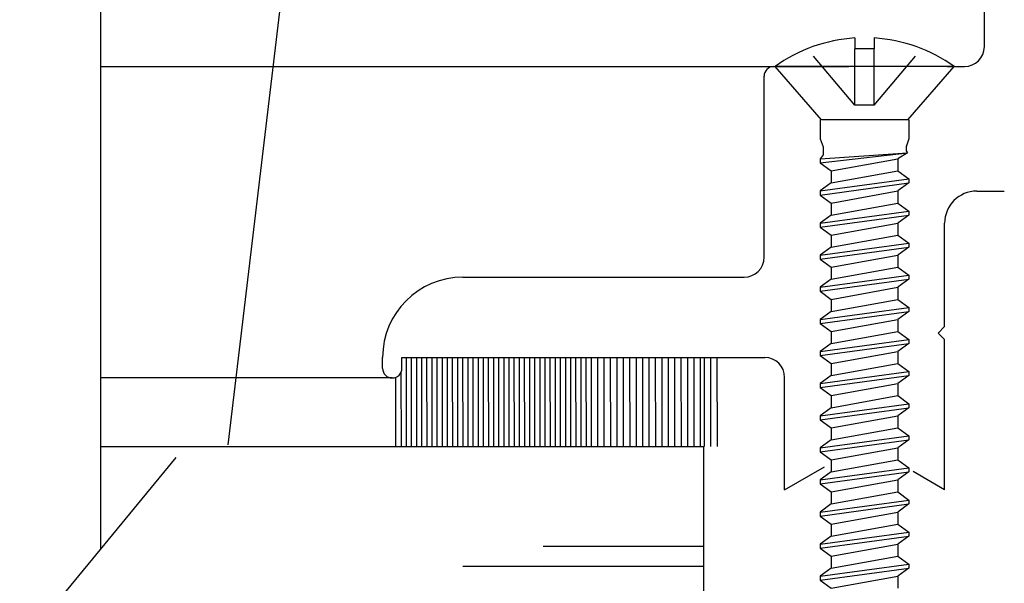
# Model space of a CAD drawing. Units: inches. Extents: x -57 to 71, y -14 to 24.
# Drawn here: x -40 to -39, y 9 to 10 of the extents above; entities that cross this region are included whole.
import ezdxf

# ---------------------------------------------------------------- set-up
doc = ezdxf.new("R2010")
doc.units = ezdxf.units.IN
doc.header["$MEASUREMENT"] = 0
doc.linetypes.add('DASHED', pattern=[0.2, 0.1, -0.1])
doc.layers.add('CK_LEVEL_1', color=7, linetype='Continuous')

# ---------------------------------------------------------------- blocks, each defined once
blk = doc.blocks.new('CKCOLL64612')
at = {"layer": 'CK_LEVEL_1', "color": 6, "linetype": 'Continuous'}
blk.add_line((31.0025, 21.262), (30.8678, 21.262), dxfattribs=at)
blk = doc.blocks.new('CKCOLL64611')
at = {"layer": 'CK_LEVEL_1', "color": 6, "linetype": 'Continuous'}
blk.add_line((31.0025, 21.262), (31.0746, 21.345), dxfattribs=at)
blk = doc.blocks.new('CKCOLL64610')
at = {"layer": 'CK_LEVEL_1', "color": 6, "linetype": 'Continuous'}
blk.add_line((30.8678, 21.262), (30.7956, 21.345), dxfattribs=at)
blk = doc.blocks.new('CKCOLL64609')
at = {"layer": 'CK_LEVEL_1', "color": 6, "linetype": 'Continuous'}
blk.add_line((31.0746, 21.345), (30.7956, 21.345), dxfattribs=at)
blk = doc.blocks.new('CKCOLL64608')
at = {"layer": 'CK_LEVEL_1', "color": 6, "linetype": 'Continuous'}
blk.add_line((30.9501, 21.3728), (30.9201, 21.3728), dxfattribs=at)
blk = doc.blocks.new('CKCOLL64607')
at = {"layer": 'CK_LEVEL_1', "color": 6, "linetype": 'Continuous'}
blk.add_line((30.9201, 21.3896), (30.9201, 21.3728), dxfattribs=at)
blk = doc.blocks.new('CKCOLL64606')
at = {"layer": 'CK_LEVEL_1', "color": 6, "linetype": 'Continuous'}
blk.add_arc((30.9351, 21.1513), 0.2387, 54.2426, 86.3975, dxfattribs=at)
blk = doc.blocks.new('CKCOLL64605')
at = {"layer": 'CK_LEVEL_1', "color": 6, "linetype": 'Continuous'}
blk.add_arc((30.9351, 21.1513), 0.2387, 93.6025, 125.7574, dxfattribs=at)
blk = doc.blocks.new('CKCOLL64604')
at = {"layer": 'CK_LEVEL_1', "color": 6, "linetype": 'DASHED'}
blk.add_line((30.9501, 21.285), (30.9201, 21.285), dxfattribs=at)
blk = doc.blocks.new('CKCOLL64603')
at = {"layer": 'CK_LEVEL_1', "color": 6, "linetype": 'DASHED'}
blk.add_line((30.9501, 21.285), (30.9501, 21.3728), dxfattribs=at)
blk = doc.blocks.new('CKCOLL64602')
at = {"layer": 'CK_LEVEL_1', "color": 6, "linetype": 'DASHED'}
blk.add_line((30.9201, 21.285), (30.9201, 21.3728), dxfattribs=at)
blk = doc.blocks.new('CKCOLL64601')
at = {"layer": 'CK_LEVEL_1', "color": 6, "linetype": 'DASHED'}
blk.add_line((30.9201, 21.285), (30.8461, 21.3728), dxfattribs=at)
blk = doc.blocks.new('CKCOLL64600')
at = {"layer": 'CK_LEVEL_1', "color": 6, "linetype": 'Continuous'}
blk.add_line((30.8661, 21.262), (30.8661, 21.2325), dxfattribs=at)
blk = doc.blocks.new('CKCOLL64599')
at = {"layer": 'CK_LEVEL_1', "color": 6, "linetype": 'Continuous'}
blk.add_line((31.0041, 21.262), (31.0041, 21.2325), dxfattribs=at)
blk = doc.blocks.new('CKCOLL64598')
at = {"layer": 'CK_LEVEL_1', "color": 6, "linetype": 'Continuous'}
blk.add_line((30.8661, 21.2325), (30.8704, 21.22), dxfattribs=at)
blk = doc.blocks.new('CKCOLL64597')
at = {"layer": 'CK_LEVEL_1', "color": 6, "linetype": 'Continuous'}
blk.add_line((31.0041, 21.2325), (30.9999, 21.22), dxfattribs=at)
blk = doc.blocks.new('CKCOLL64596')
at = {"layer": 'CK_LEVEL_1', "color": 6, "linetype": 'Continuous'}
blk.add_line((30.8704, 21.22), (30.8704, 21.2075), dxfattribs=at)
blk = doc.blocks.new('CKCOLL64595')
at = {"layer": 'CK_LEVEL_1', "color": 6, "linetype": 'Continuous'}
blk.add_line((30.8704, 21.2075), (30.8661, 21.2013), dxfattribs=at)
blk = doc.blocks.new('CKCOLL64594')
at = {"layer": 'CK_LEVEL_1', "color": 6, "linetype": 'Continuous'}
blk.add_line((30.8661, 21.2013), (30.8661, 21.195), dxfattribs=at)
blk = doc.blocks.new('CKCOLL64593')
at = {"layer": 'CK_LEVEL_1', "color": 6, "linetype": 'Continuous'}
blk.add_line((30.8661, 21.195), (30.8831, 21.1825), dxfattribs=at)
blk = doc.blocks.new('CKCOLL64592')
at = {"layer": 'CK_LEVEL_1', "color": 6, "linetype": 'Continuous'}
blk.add_line((30.9999, 21.22), (30.9999, 21.2138), dxfattribs=at)
blk = doc.blocks.new('CKCOLL64591')
at = {"layer": 'CK_LEVEL_1', "color": 6, "linetype": 'Continuous'}
blk.add_line((30.9999, 21.2138), (31.002, 21.2106), dxfattribs=at)
blk = doc.blocks.new('CKCOLL64590')
at = {"layer": 'CK_LEVEL_1', "color": 6, "linetype": 'Continuous'}
blk.add_line((31.002, 21.2106), (30.9871, 21.2013), dxfattribs=at)
blk = doc.blocks.new('CKCOLL64589')
at = {"layer": 'CK_LEVEL_1', "color": 6, "linetype": 'Continuous'}
blk.add_line((30.9871, 21.2013), (30.9871, 21.1825), dxfattribs=at)
blk = doc.blocks.new('CKCOLL64588')
at = {"layer": 'CK_LEVEL_1', "color": 6, "linetype": 'Continuous'}
blk.add_line((30.8661, 21.2013), (31.002, 21.2106), dxfattribs=at)
blk = doc.blocks.new('CKCOLL64587')
at = {"layer": 'CK_LEVEL_1', "color": 6, "linetype": 'Continuous'}
blk.add_line((30.8661, 21.195), (31.002, 21.2106), dxfattribs=at)
blk = doc.blocks.new('CKCOLL64586')
at = {"layer": 'CK_LEVEL_1', "color": 6, "linetype": 'Continuous'}
blk.add_line((30.8831, 21.1825), (30.9871, 21.2013), dxfattribs=at)
blk = doc.blocks.new('CKCOLL64585')
at = {"layer": 'CK_LEVEL_1', "color": 6, "linetype": 'Continuous'}
blk.add_line((30.8831, 21.1825), (30.8831, 21.1638), dxfattribs=at)
blk = doc.blocks.new('CKCOLL64584')
at = {"layer": 'CK_LEVEL_1', "color": 6, "linetype": 'Continuous'}
blk.add_line((30.9871, 21.1825), (31.0041, 21.17), dxfattribs=at)
blk = doc.blocks.new('CKCOLL64583')
at = {"layer": 'CK_LEVEL_1', "color": 6, "linetype": 'Continuous'}
blk.add_line((30.8831, 21.1638), (30.8661, 21.1513), dxfattribs=at)
blk = doc.blocks.new('CKCOLL64582')
at = {"layer": 'CK_LEVEL_1', "color": 6, "linetype": 'Continuous'}
blk.add_line((31.0041, 21.1638), (30.9871, 21.1513), dxfattribs=at)
blk = doc.blocks.new('CKCOLL64581')
at = {"layer": 'CK_LEVEL_1', "color": 6, "linetype": 'Continuous'}
blk.add_line((30.8661, 21.145), (30.8831, 21.1325), dxfattribs=at)
blk = doc.blocks.new('CKCOLL64580')
at = {"layer": 'CK_LEVEL_1', "color": 6, "linetype": 'Continuous'}
blk.add_line((30.8661, 21.1513), (30.8661, 21.145), dxfattribs=at)
blk = doc.blocks.new('CKCOLL64579')
at = {"layer": 'CK_LEVEL_1', "color": 6, "linetype": 'Continuous'}
blk.add_line((31.0041, 21.17), (31.0041, 21.1638), dxfattribs=at)
blk = doc.blocks.new('CKCOLL64578')
at = {"layer": 'CK_LEVEL_1', "color": 6, "linetype": 'Continuous'}
blk.add_line((30.9871, 21.1513), (30.9871, 21.1325), dxfattribs=at)
blk = doc.blocks.new('CKCOLL64577')
at = {"layer": 'CK_LEVEL_1', "color": 6, "linetype": 'Continuous'}
blk.add_line((30.8831, 21.1638), (30.9871, 21.1825), dxfattribs=at)
blk = doc.blocks.new('CKCOLL64576')
at = {"layer": 'CK_LEVEL_1', "color": 6, "linetype": 'Continuous'}
blk.add_line((30.8661, 21.1513), (31.0041, 21.17), dxfattribs=at)
blk = doc.blocks.new('CKCOLL64575')
at = {"layer": 'CK_LEVEL_1', "color": 6, "linetype": 'Continuous'}
blk.add_line((30.8661, 21.145), (31.0041, 21.1638), dxfattribs=at)
blk = doc.blocks.new('CKCOLL64574')
at = {"layer": 'CK_LEVEL_1', "color": 6, "linetype": 'Continuous'}
blk.add_line((30.8831, 21.1325), (30.9871, 21.1513), dxfattribs=at)
blk = doc.blocks.new('CKCOLL64573')
at = {"layer": 'CK_LEVEL_1', "color": 6, "linetype": 'Continuous'}
blk.add_line((30.8831, 21.1325), (30.8831, 21.1138), dxfattribs=at)
blk = doc.blocks.new('CKCOLL64572')
at = {"layer": 'CK_LEVEL_1', "color": 6, "linetype": 'Continuous'}
blk.add_line((30.9871, 21.1325), (31.0041, 21.12), dxfattribs=at)
blk = doc.blocks.new('CKCOLL64571')
at = {"layer": 'CK_LEVEL_1', "color": 6, "linetype": 'Continuous'}
blk.add_line((30.8831, 21.1138), (30.8661, 21.1013), dxfattribs=at)
blk = doc.blocks.new('CKCOLL64570')
at = {"layer": 'CK_LEVEL_1', "color": 6, "linetype": 'Continuous'}
blk.add_line((31.0041, 21.1138), (30.9871, 21.1013), dxfattribs=at)
blk = doc.blocks.new('CKCOLL64569')
at = {"layer": 'CK_LEVEL_1', "color": 6, "linetype": 'Continuous'}
blk.add_line((30.8661, 21.095), (30.8831, 21.0825), dxfattribs=at)
blk = doc.blocks.new('CKCOLL64568')
at = {"layer": 'CK_LEVEL_1', "color": 6, "linetype": 'Continuous'}
blk.add_line((30.8661, 21.1013), (30.8661, 21.095), dxfattribs=at)
blk = doc.blocks.new('CKCOLL64567')
at = {"layer": 'CK_LEVEL_1', "color": 6, "linetype": 'Continuous'}
blk.add_line((31.0041, 21.12), (31.0041, 21.1138), dxfattribs=at)
blk = doc.blocks.new('CKCOLL64566')
at = {"layer": 'CK_LEVEL_1', "color": 6, "linetype": 'Continuous'}
blk.add_line((30.9871, 21.1013), (30.9871, 21.0825), dxfattribs=at)
blk = doc.blocks.new('CKCOLL64565')
at = {"layer": 'CK_LEVEL_1', "color": 6, "linetype": 'Continuous'}
blk.add_line((30.8831, 21.1138), (30.9871, 21.1325), dxfattribs=at)
blk = doc.blocks.new('CKCOLL64564')
at = {"layer": 'CK_LEVEL_1', "color": 6, "linetype": 'Continuous'}
blk.add_line((30.8661, 21.1013), (31.0041, 21.12), dxfattribs=at)
blk = doc.blocks.new('CKCOLL64563')
at = {"layer": 'CK_LEVEL_1', "color": 6, "linetype": 'Continuous'}
blk.add_line((30.8661, 21.095), (31.0041, 21.1138), dxfattribs=at)
blk = doc.blocks.new('CKCOLL64562')
at = {"layer": 'CK_LEVEL_1', "color": 6, "linetype": 'Continuous'}
blk.add_line((30.8831, 21.0825), (30.9871, 21.1013), dxfattribs=at)
blk = doc.blocks.new('CKCOLL64561')
at = {"layer": 'CK_LEVEL_1', "color": 6, "linetype": 'Continuous'}
blk.add_line((30.8831, 21.0825), (30.8831, 21.0638), dxfattribs=at)
blk = doc.blocks.new('CKCOLL64560')
at = {"layer": 'CK_LEVEL_1', "color": 6, "linetype": 'Continuous'}
blk.add_line((30.9871, 21.0825), (31.0041, 21.07), dxfattribs=at)
blk = doc.blocks.new('CKCOLL64559')
at = {"layer": 'CK_LEVEL_1', "color": 6, "linetype": 'Continuous'}
blk.add_line((30.8831, 21.0638), (30.8661, 21.0513), dxfattribs=at)
blk = doc.blocks.new('CKCOLL64558')
at = {"layer": 'CK_LEVEL_1', "color": 6, "linetype": 'Continuous'}
blk.add_line((31.0041, 21.0638), (30.9871, 21.0513), dxfattribs=at)
blk = doc.blocks.new('CKCOLL64557')
at = {"layer": 'CK_LEVEL_1', "color": 6, "linetype": 'Continuous'}
blk.add_line((30.8661, 21.045), (30.8831, 21.0325), dxfattribs=at)
blk = doc.blocks.new('CKCOLL64556')
at = {"layer": 'CK_LEVEL_1', "color": 6, "linetype": 'Continuous'}
blk.add_line((30.8661, 21.0513), (30.8661, 21.045), dxfattribs=at)
blk = doc.blocks.new('CKCOLL64555')
at = {"layer": 'CK_LEVEL_1', "color": 6, "linetype": 'Continuous'}
blk.add_line((31.0041, 21.07), (31.0041, 21.0638), dxfattribs=at)
blk = doc.blocks.new('CKCOLL64554')
at = {"layer": 'CK_LEVEL_1', "color": 6, "linetype": 'Continuous'}
blk.add_line((30.9871, 21.0513), (30.9871, 21.0325), dxfattribs=at)
blk = doc.blocks.new('CKCOLL64553')
at = {"layer": 'CK_LEVEL_1', "color": 6, "linetype": 'Continuous'}
blk.add_line((30.8831, 21.0638), (30.9871, 21.0825), dxfattribs=at)
blk = doc.blocks.new('CKCOLL64552')
at = {"layer": 'CK_LEVEL_1', "color": 6, "linetype": 'Continuous'}
blk.add_line((30.8661, 21.0513), (31.0041, 21.07), dxfattribs=at)
blk = doc.blocks.new('CKCOLL64551')
at = {"layer": 'CK_LEVEL_1', "color": 6, "linetype": 'Continuous'}
blk.add_line((30.8661, 21.045), (31.0041, 21.0638), dxfattribs=at)
blk = doc.blocks.new('CKCOLL64550')
at = {"layer": 'CK_LEVEL_1', "color": 6, "linetype": 'Continuous'}
blk.add_line((30.8831, 21.0325), (30.9871, 21.0513), dxfattribs=at)
blk = doc.blocks.new('CKCOLL64549')
at = {"layer": 'CK_LEVEL_1', "color": 6, "linetype": 'Continuous'}
blk.add_line((30.8831, 21.0325), (30.8831, 21.0138), dxfattribs=at)
blk = doc.blocks.new('CKCOLL64548')
at = {"layer": 'CK_LEVEL_1', "color": 6, "linetype": 'Continuous'}
blk.add_line((30.9871, 21.0325), (31.0041, 21.02), dxfattribs=at)
blk = doc.blocks.new('CKCOLL64547')
at = {"layer": 'CK_LEVEL_1', "color": 6, "linetype": 'Continuous'}
blk.add_line((30.8831, 21.0138), (30.8661, 21.0013), dxfattribs=at)
blk = doc.blocks.new('CKCOLL64546')
at = {"layer": 'CK_LEVEL_1', "color": 6, "linetype": 'Continuous'}
blk.add_line((31.0041, 21.0138), (30.9871, 21.0013), dxfattribs=at)
blk = doc.blocks.new('CKCOLL64545')
at = {"layer": 'CK_LEVEL_1', "color": 6, "linetype": 'Continuous'}
blk.add_line((30.8661, 20.995), (30.8831, 20.9825), dxfattribs=at)
blk = doc.blocks.new('CKCOLL64544')
at = {"layer": 'CK_LEVEL_1', "color": 6, "linetype": 'Continuous'}
blk.add_line((30.8661, 21.0013), (30.8661, 20.995), dxfattribs=at)
blk = doc.blocks.new('CKCOLL64543')
at = {"layer": 'CK_LEVEL_1', "color": 6, "linetype": 'Continuous'}
blk.add_line((31.0041, 21.02), (31.0041, 21.0138), dxfattribs=at)
blk = doc.blocks.new('CKCOLL64542')
at = {"layer": 'CK_LEVEL_1', "color": 6, "linetype": 'Continuous'}
blk.add_line((30.9871, 21.0013), (30.9871, 20.9825), dxfattribs=at)
blk = doc.blocks.new('CKCOLL64541')
at = {"layer": 'CK_LEVEL_1', "color": 6, "linetype": 'Continuous'}
blk.add_line((30.8831, 21.0138), (30.9871, 21.0325), dxfattribs=at)
blk = doc.blocks.new('CKCOLL64540')
at = {"layer": 'CK_LEVEL_1', "color": 6, "linetype": 'Continuous'}
blk.add_line((30.8661, 21.0013), (31.0041, 21.02), dxfattribs=at)
blk = doc.blocks.new('CKCOLL64539')
at = {"layer": 'CK_LEVEL_1', "color": 6, "linetype": 'Continuous'}
blk.add_line((30.8661, 20.995), (31.0041, 21.0138), dxfattribs=at)
blk = doc.blocks.new('CKCOLL64538')
at = {"layer": 'CK_LEVEL_1', "color": 6, "linetype": 'Continuous'}
blk.add_line((30.8831, 20.9825), (30.9871, 21.0013), dxfattribs=at)
blk = doc.blocks.new('CKCOLL64537')
at = {"layer": 'CK_LEVEL_1', "color": 6, "linetype": 'Continuous'}
blk.add_line((30.8831, 20.9825), (30.8831, 20.9638), dxfattribs=at)
blk = doc.blocks.new('CKCOLL64536')
at = {"layer": 'CK_LEVEL_1', "color": 6, "linetype": 'Continuous'}
blk.add_line((30.9871, 20.9825), (31.0041, 20.97), dxfattribs=at)
blk = doc.blocks.new('CKCOLL64535')
at = {"layer": 'CK_LEVEL_1', "color": 6, "linetype": 'Continuous'}
blk.add_line((30.8831, 20.9638), (30.8661, 20.9513), dxfattribs=at)
blk = doc.blocks.new('CKCOLL64534')
at = {"layer": 'CK_LEVEL_1', "color": 6, "linetype": 'Continuous'}
blk.add_line((31.0041, 20.9638), (30.9871, 20.9513), dxfattribs=at)
blk = doc.blocks.new('CKCOLL64533')
at = {"layer": 'CK_LEVEL_1', "color": 6, "linetype": 'Continuous'}
blk.add_line((30.8661, 20.945), (30.8831, 20.9325), dxfattribs=at)
blk = doc.blocks.new('CKCOLL64532')
at = {"layer": 'CK_LEVEL_1', "color": 6, "linetype": 'Continuous'}
blk.add_line((30.8661, 20.9513), (30.8661, 20.945), dxfattribs=at)
blk = doc.blocks.new('CKCOLL64531')
at = {"layer": 'CK_LEVEL_1', "color": 6, "linetype": 'Continuous'}
blk.add_line((31.0041, 20.97), (31.0041, 20.9638), dxfattribs=at)
blk = doc.blocks.new('CKCOLL64530')
at = {"layer": 'CK_LEVEL_1', "color": 6, "linetype": 'Continuous'}
blk.add_line((30.9871, 20.9513), (30.9871, 20.9325), dxfattribs=at)
blk = doc.blocks.new('CKCOLL64529')
at = {"layer": 'CK_LEVEL_1', "color": 6, "linetype": 'Continuous'}
blk.add_line((30.8831, 20.9638), (30.9871, 20.9825), dxfattribs=at)
blk = doc.blocks.new('CKCOLL64528')
at = {"layer": 'CK_LEVEL_1', "color": 6, "linetype": 'Continuous'}
blk.add_line((30.8661, 20.9513), (31.0041, 20.97), dxfattribs=at)
blk = doc.blocks.new('CKCOLL64527')
at = {"layer": 'CK_LEVEL_1', "color": 6, "linetype": 'Continuous'}
blk.add_line((30.8661, 20.945), (31.0041, 20.9638), dxfattribs=at)
blk = doc.blocks.new('CKCOLL64526')
at = {"layer": 'CK_LEVEL_1', "color": 6, "linetype": 'Continuous'}
blk.add_line((30.8831, 20.9325), (30.9871, 20.9513), dxfattribs=at)
blk = doc.blocks.new('CKCOLL64525')
at = {"layer": 'CK_LEVEL_1', "color": 6, "linetype": 'Continuous'}
blk.add_line((30.8831, 20.9325), (30.8831, 20.9138), dxfattribs=at)
blk = doc.blocks.new('CKCOLL64524')
at = {"layer": 'CK_LEVEL_1', "color": 6, "linetype": 'Continuous'}
blk.add_line((30.9871, 20.9325), (31.0041, 20.92), dxfattribs=at)
blk = doc.blocks.new('CKCOLL64523')
at = {"layer": 'CK_LEVEL_1', "color": 6, "linetype": 'Continuous'}
blk.add_line((30.8831, 20.9138), (30.8661, 20.9013), dxfattribs=at)
blk = doc.blocks.new('CKCOLL64522')
at = {"layer": 'CK_LEVEL_1', "color": 6, "linetype": 'Continuous'}
blk.add_line((31.0041, 20.9138), (30.9871, 20.9013), dxfattribs=at)
blk = doc.blocks.new('CKCOLL64521')
at = {"layer": 'CK_LEVEL_1', "color": 6, "linetype": 'Continuous'}
blk.add_line((30.8661, 20.895), (30.8831, 20.8825), dxfattribs=at)
blk = doc.blocks.new('CKCOLL64520')
at = {"layer": 'CK_LEVEL_1', "color": 6, "linetype": 'Continuous'}
blk.add_line((30.8661, 20.9013), (30.8661, 20.895), dxfattribs=at)
blk = doc.blocks.new('CKCOLL64519')
at = {"layer": 'CK_LEVEL_1', "color": 6, "linetype": 'Continuous'}
blk.add_line((31.0041, 20.92), (31.0041, 20.9138), dxfattribs=at)
blk = doc.blocks.new('CKCOLL64518')
at = {"layer": 'CK_LEVEL_1', "color": 6, "linetype": 'Continuous'}
blk.add_line((30.9871, 20.9013), (30.9871, 20.8825), dxfattribs=at)
blk = doc.blocks.new('CKCOLL64517')
at = {"layer": 'CK_LEVEL_1', "color": 6, "linetype": 'Continuous'}
blk.add_line((30.8831, 20.9138), (30.9871, 20.9325), dxfattribs=at)
blk = doc.blocks.new('CKCOLL64516')
at = {"layer": 'CK_LEVEL_1', "color": 6, "linetype": 'Continuous'}
blk.add_line((30.8661, 20.9013), (31.0041, 20.92), dxfattribs=at)
blk = doc.blocks.new('CKCOLL64515')
at = {"layer": 'CK_LEVEL_1', "color": 6, "linetype": 'Continuous'}
blk.add_line((30.8661, 20.895), (31.0041, 20.9138), dxfattribs=at)
blk = doc.blocks.new('CKCOLL64514')
at = {"layer": 'CK_LEVEL_1', "color": 6, "linetype": 'Continuous'}
blk.add_line((30.8831, 20.8825), (30.9871, 20.9013), dxfattribs=at)
blk = doc.blocks.new('CKCOLL64513')
at = {"layer": 'CK_LEVEL_1', "color": 6, "linetype": 'Continuous'}
blk.add_line((30.8831, 20.8825), (30.8831, 20.8638), dxfattribs=at)
blk = doc.blocks.new('CKCOLL64512')
at = {"layer": 'CK_LEVEL_1', "color": 6, "linetype": 'Continuous'}
blk.add_line((30.9871, 20.8825), (31.0041, 20.87), dxfattribs=at)
blk = doc.blocks.new('CKCOLL64511')
at = {"layer": 'CK_LEVEL_1', "color": 6, "linetype": 'Continuous'}
blk.add_line((30.8831, 20.8638), (30.8661, 20.8513), dxfattribs=at)
blk = doc.blocks.new('CKCOLL64510')
at = {"layer": 'CK_LEVEL_1', "color": 6, "linetype": 'Continuous'}
blk.add_line((31.0041, 20.8638), (30.9871, 20.8513), dxfattribs=at)
blk = doc.blocks.new('CKCOLL64509')
at = {"layer": 'CK_LEVEL_1', "color": 6, "linetype": 'Continuous'}
blk.add_line((30.8661, 20.845), (30.8831, 20.8325), dxfattribs=at)
blk = doc.blocks.new('CKCOLL64508')
at = {"layer": 'CK_LEVEL_1', "color": 6, "linetype": 'Continuous'}
blk.add_line((30.8661, 20.8513), (30.8661, 20.845), dxfattribs=at)
blk = doc.blocks.new('CKCOLL64507')
at = {"layer": 'CK_LEVEL_1', "color": 6, "linetype": 'Continuous'}
blk.add_line((31.0041, 20.87), (31.0041, 20.8638), dxfattribs=at)
blk = doc.blocks.new('CKCOLL64506')
at = {"layer": 'CK_LEVEL_1', "color": 6, "linetype": 'Continuous'}
blk.add_line((30.9871, 20.8513), (30.9871, 20.8325), dxfattribs=at)
blk = doc.blocks.new('CKCOLL64505')
at = {"layer": 'CK_LEVEL_1', "color": 6, "linetype": 'Continuous'}
blk.add_line((30.8831, 20.8638), (30.9871, 20.8825), dxfattribs=at)
blk = doc.blocks.new('CKCOLL64504')
at = {"layer": 'CK_LEVEL_1', "color": 6, "linetype": 'Continuous'}
blk.add_line((30.8661, 20.8513), (31.0041, 20.87), dxfattribs=at)
blk = doc.blocks.new('CKCOLL64503')
at = {"layer": 'CK_LEVEL_1', "color": 6, "linetype": 'Continuous'}
blk.add_line((30.8661, 20.845), (31.0041, 20.8638), dxfattribs=at)
blk = doc.blocks.new('CKCOLL64502')
at = {"layer": 'CK_LEVEL_1', "color": 6, "linetype": 'Continuous'}
blk.add_line((30.8831, 20.8325), (30.9871, 20.8513), dxfattribs=at)
blk = doc.blocks.new('CKCOLL64501')
at = {"layer": 'CK_LEVEL_1', "color": 6, "linetype": 'Continuous'}
blk.add_line((30.8831, 20.8325), (30.8831, 20.8138), dxfattribs=at)
blk = doc.blocks.new('CKCOLL64500')
at = {"layer": 'CK_LEVEL_1', "color": 6, "linetype": 'Continuous'}
blk.add_line((30.9871, 20.8325), (31.0041, 20.82), dxfattribs=at)
blk = doc.blocks.new('CKCOLL64499')
at = {"layer": 'CK_LEVEL_1', "color": 6, "linetype": 'Continuous'}
blk.add_line((30.8831, 20.8138), (30.8661, 20.8013), dxfattribs=at)
blk = doc.blocks.new('CKCOLL64498')
at = {"layer": 'CK_LEVEL_1', "color": 6, "linetype": 'Continuous'}
blk.add_line((31.0041, 20.8138), (30.9871, 20.8013), dxfattribs=at)
blk = doc.blocks.new('CKCOLL64497')
at = {"layer": 'CK_LEVEL_1', "color": 6, "linetype": 'Continuous'}
blk.add_line((30.8661, 20.795), (30.8831, 20.7825), dxfattribs=at)
blk = doc.blocks.new('CKCOLL64496')
at = {"layer": 'CK_LEVEL_1', "color": 6, "linetype": 'Continuous'}
blk.add_line((30.8661, 20.8013), (30.8661, 20.795), dxfattribs=at)
blk = doc.blocks.new('CKCOLL64495')
at = {"layer": 'CK_LEVEL_1', "color": 6, "linetype": 'Continuous'}
blk.add_line((31.0041, 20.82), (31.0041, 20.8138), dxfattribs=at)
blk = doc.blocks.new('CKCOLL64494')
at = {"layer": 'CK_LEVEL_1', "color": 6, "linetype": 'Continuous'}
blk.add_line((30.9871, 20.8013), (30.9871, 20.7825), dxfattribs=at)
blk = doc.blocks.new('CKCOLL64493')
at = {"layer": 'CK_LEVEL_1', "color": 6, "linetype": 'Continuous'}
blk.add_line((30.8831, 20.8138), (30.9871, 20.8325), dxfattribs=at)
blk = doc.blocks.new('CKCOLL64492')
at = {"layer": 'CK_LEVEL_1', "color": 6, "linetype": 'Continuous'}
blk.add_line((30.8661, 20.8013), (31.0041, 20.82), dxfattribs=at)
blk = doc.blocks.new('CKCOLL64491')
at = {"layer": 'CK_LEVEL_1', "color": 6, "linetype": 'Continuous'}
blk.add_line((30.8661, 20.795), (31.0041, 20.8138), dxfattribs=at)
blk = doc.blocks.new('CKCOLL64490')
at = {"layer": 'CK_LEVEL_1', "color": 6, "linetype": 'Continuous'}
blk.add_line((30.8831, 20.7825), (30.9871, 20.8013), dxfattribs=at)
blk = doc.blocks.new('CKCOLL64489')
at = {"layer": 'CK_LEVEL_1', "color": 6, "linetype": 'Continuous'}
blk.add_line((30.8831, 20.7825), (30.8831, 20.7638), dxfattribs=at)
blk = doc.blocks.new('CKCOLL64488')
at = {"layer": 'CK_LEVEL_1', "color": 6, "linetype": 'Continuous'}
blk.add_line((30.9871, 20.7825), (31.0041, 20.77), dxfattribs=at)
blk = doc.blocks.new('CKCOLL64487')
at = {"layer": 'CK_LEVEL_1', "color": 6, "linetype": 'Continuous'}
blk.add_line((30.8831, 20.7638), (30.8661, 20.7513), dxfattribs=at)
blk = doc.blocks.new('CKCOLL64486')
at = {"layer": 'CK_LEVEL_1', "color": 6, "linetype": 'Continuous'}
blk.add_line((31.0041, 20.7638), (30.9871, 20.7513), dxfattribs=at)
blk = doc.blocks.new('CKCOLL64485')
at = {"layer": 'CK_LEVEL_1', "color": 6, "linetype": 'Continuous'}
blk.add_line((30.8661, 20.745), (30.8831, 20.7325), dxfattribs=at)
blk = doc.blocks.new('CKCOLL64484')
at = {"layer": 'CK_LEVEL_1', "color": 6, "linetype": 'Continuous'}
blk.add_line((30.8661, 20.7513), (30.8661, 20.745), dxfattribs=at)
blk = doc.blocks.new('CKCOLL64483')
at = {"layer": 'CK_LEVEL_1', "color": 6, "linetype": 'Continuous'}
blk.add_line((31.0041, 20.77), (31.0041, 20.7638), dxfattribs=at)
blk = doc.blocks.new('CKCOLL64482')
at = {"layer": 'CK_LEVEL_1', "color": 6, "linetype": 'Continuous'}
blk.add_line((30.9871, 20.7513), (30.9871, 20.7325), dxfattribs=at)
blk = doc.blocks.new('CKCOLL64481')
at = {"layer": 'CK_LEVEL_1', "color": 6, "linetype": 'Continuous'}
blk.add_line((30.8831, 20.7638), (30.9871, 20.7825), dxfattribs=at)
blk = doc.blocks.new('CKCOLL64480')
at = {"layer": 'CK_LEVEL_1', "color": 6, "linetype": 'Continuous'}
blk.add_line((30.8661, 20.7513), (31.0041, 20.77), dxfattribs=at)
blk = doc.blocks.new('CKCOLL64479')
at = {"layer": 'CK_LEVEL_1', "color": 6, "linetype": 'Continuous'}
blk.add_line((30.8661, 20.745), (31.0041, 20.7638), dxfattribs=at)
blk = doc.blocks.new('CKCOLL64478')
at = {"layer": 'CK_LEVEL_1', "color": 6, "linetype": 'Continuous'}
blk.add_line((30.8831, 20.7325), (30.9871, 20.7513), dxfattribs=at)
blk = doc.blocks.new('CKCOLL64477')
at = {"layer": 'CK_LEVEL_1', "color": 6, "linetype": 'Continuous'}
blk.add_line((30.8831, 20.7325), (30.8831, 20.7138), dxfattribs=at)
blk = doc.blocks.new('CKCOLL64476')
at = {"layer": 'CK_LEVEL_1', "color": 6, "linetype": 'Continuous'}
blk.add_line((30.9871, 20.7325), (31.0041, 20.72), dxfattribs=at)
blk = doc.blocks.new('CKCOLL64475')
at = {"layer": 'CK_LEVEL_1', "color": 6, "linetype": 'Continuous'}
blk.add_line((30.8831, 20.7138), (30.8661, 20.7013), dxfattribs=at)
blk = doc.blocks.new('CKCOLL64474')
at = {"layer": 'CK_LEVEL_1', "color": 6, "linetype": 'Continuous'}
blk.add_line((31.0041, 20.7138), (30.9871, 20.7013), dxfattribs=at)
blk = doc.blocks.new('CKCOLL64473')
at = {"layer": 'CK_LEVEL_1', "color": 6, "linetype": 'Continuous'}
blk.add_line((30.8661, 20.695), (30.8831, 20.6825), dxfattribs=at)
blk = doc.blocks.new('CKCOLL64472')
at = {"layer": 'CK_LEVEL_1', "color": 6, "linetype": 'Continuous'}
blk.add_line((30.8661, 20.7013), (30.8661, 20.695), dxfattribs=at)
blk = doc.blocks.new('CKCOLL64471')
at = {"layer": 'CK_LEVEL_1', "color": 6, "linetype": 'Continuous'}
blk.add_line((31.0041, 20.72), (31.0041, 20.7138), dxfattribs=at)
blk = doc.blocks.new('CKCOLL64470')
at = {"layer": 'CK_LEVEL_1', "color": 6, "linetype": 'Continuous'}
blk.add_line((30.9871, 20.7013), (30.9871, 20.6825), dxfattribs=at)
blk = doc.blocks.new('CKCOLL64469')
at = {"layer": 'CK_LEVEL_1', "color": 6, "linetype": 'Continuous'}
blk.add_line((30.8831, 20.7138), (30.9871, 20.7325), dxfattribs=at)
blk = doc.blocks.new('CKCOLL64468')
at = {"layer": 'CK_LEVEL_1', "color": 6, "linetype": 'Continuous'}
blk.add_line((30.8661, 20.7013), (31.0041, 20.72), dxfattribs=at)
blk = doc.blocks.new('CKCOLL64467')
at = {"layer": 'CK_LEVEL_1', "color": 6, "linetype": 'Continuous'}
blk.add_line((30.8661, 20.695), (31.0041, 20.7138), dxfattribs=at)
blk = doc.blocks.new('CKCOLL64466')
at = {"layer": 'CK_LEVEL_1', "color": 6, "linetype": 'Continuous'}
blk.add_line((30.8831, 20.6825), (30.9871, 20.7013), dxfattribs=at)
blk = doc.blocks.new('CKCOLL64465')
at = {"layer": 'CK_LEVEL_1', "color": 6, "linetype": 'Continuous'}
blk.add_line((30.8831, 20.6825), (30.8831, 20.6638), dxfattribs=at)
blk = doc.blocks.new('CKCOLL64464')
at = {"layer": 'CK_LEVEL_1', "color": 6, "linetype": 'Continuous'}
blk.add_line((30.9871, 20.6825), (31.0041, 20.67), dxfattribs=at)
blk = doc.blocks.new('CKCOLL64463')
at = {"layer": 'CK_LEVEL_1', "color": 6, "linetype": 'Continuous'}
blk.add_line((30.8831, 20.6638), (30.8661, 20.6513), dxfattribs=at)
blk = doc.blocks.new('CKCOLL64462')
at = {"layer": 'CK_LEVEL_1', "color": 6, "linetype": 'Continuous'}
blk.add_line((31.0041, 20.6638), (30.9871, 20.6513), dxfattribs=at)
blk = doc.blocks.new('CKCOLL64461')
at = {"layer": 'CK_LEVEL_1', "color": 6, "linetype": 'Continuous'}
blk.add_line((30.8661, 20.645), (30.8831, 20.6325), dxfattribs=at)
blk = doc.blocks.new('CKCOLL64460')
at = {"layer": 'CK_LEVEL_1', "color": 6, "linetype": 'Continuous'}
blk.add_line((30.8661, 20.6513), (30.8661, 20.645), dxfattribs=at)
blk = doc.blocks.new('CKCOLL64459')
at = {"layer": 'CK_LEVEL_1', "color": 6, "linetype": 'Continuous'}
blk.add_line((31.0041, 20.67), (31.0041, 20.6638), dxfattribs=at)
blk = doc.blocks.new('CKCOLL64458')
at = {"layer": 'CK_LEVEL_1', "color": 6, "linetype": 'Continuous'}
blk.add_line((30.9871, 20.6513), (30.9871, 20.6325), dxfattribs=at)
blk = doc.blocks.new('CKCOLL64457')
at = {"layer": 'CK_LEVEL_1', "color": 6, "linetype": 'Continuous'}
blk.add_line((30.8831, 20.6638), (30.9871, 20.6825), dxfattribs=at)
blk = doc.blocks.new('CKCOLL64456')
at = {"layer": 'CK_LEVEL_1', "color": 6, "linetype": 'Continuous'}
blk.add_line((30.8661, 20.6513), (31.0041, 20.67), dxfattribs=at)
blk = doc.blocks.new('CKCOLL64455')
at = {"layer": 'CK_LEVEL_1', "color": 6, "linetype": 'Continuous'}
blk.add_line((30.8661, 20.645), (31.0041, 20.6638), dxfattribs=at)
blk = doc.blocks.new('CKCOLL64454')
at = {"layer": 'CK_LEVEL_1', "color": 6, "linetype": 'Continuous'}
blk.add_line((30.8831, 20.6325), (30.9871, 20.6513), dxfattribs=at)
blk = doc.blocks.new('CKCOLL64453')
at = {"layer": 'CK_LEVEL_1', "color": 6, "linetype": 'Continuous'}
blk.add_line((30.8831, 20.6325), (30.8831, 20.6138), dxfattribs=at)
blk = doc.blocks.new('CKCOLL64452')
at = {"layer": 'CK_LEVEL_1', "color": 6, "linetype": 'Continuous'}
blk.add_line((30.9871, 20.6325), (31.0041, 20.62), dxfattribs=at)
blk = doc.blocks.new('CKCOLL64451')
at = {"layer": 'CK_LEVEL_1', "color": 6, "linetype": 'Continuous'}
blk.add_line((30.8831, 20.6138), (30.8661, 20.6013), dxfattribs=at)
blk = doc.blocks.new('CKCOLL64450')
at = {"layer": 'CK_LEVEL_1', "color": 6, "linetype": 'Continuous'}
blk.add_line((31.0041, 20.6138), (30.9871, 20.6013), dxfattribs=at)
blk = doc.blocks.new('CKCOLL64449')
at = {"layer": 'CK_LEVEL_1', "color": 6, "linetype": 'Continuous'}
blk.add_line((30.8661, 20.595), (30.8831, 20.5825), dxfattribs=at)
blk = doc.blocks.new('CKCOLL64448')
at = {"layer": 'CK_LEVEL_1', "color": 6, "linetype": 'Continuous'}
blk.add_line((30.8661, 20.6013), (30.8661, 20.595), dxfattribs=at)
blk = doc.blocks.new('CKCOLL64447')
at = {"layer": 'CK_LEVEL_1', "color": 6, "linetype": 'Continuous'}
blk.add_line((31.0041, 20.62), (31.0041, 20.6138), dxfattribs=at)
blk = doc.blocks.new('CKCOLL64446')
at = {"layer": 'CK_LEVEL_1', "color": 6, "linetype": 'Continuous'}
blk.add_line((30.9871, 20.6013), (30.9871, 20.5825), dxfattribs=at)
blk = doc.blocks.new('CKCOLL64445')
at = {"layer": 'CK_LEVEL_1', "color": 6, "linetype": 'Continuous'}
blk.add_line((30.8831, 20.6138), (30.9871, 20.6325), dxfattribs=at)
blk = doc.blocks.new('CKCOLL64444')
at = {"layer": 'CK_LEVEL_1', "color": 6, "linetype": 'Continuous'}
blk.add_line((30.8661, 20.6013), (31.0041, 20.62), dxfattribs=at)
blk = doc.blocks.new('CKCOLL64443')
at = {"layer": 'CK_LEVEL_1', "color": 6, "linetype": 'Continuous'}
blk.add_line((30.8661, 20.595), (31.0041, 20.6138), dxfattribs=at)
blk = doc.blocks.new('CKCOLL64442')
at = {"layer": 'CK_LEVEL_1', "color": 6, "linetype": 'Continuous'}
blk.add_line((30.8831, 20.5825), (30.9871, 20.6013), dxfattribs=at)
blk = doc.blocks.new('CKCOLL64441')
at = {"layer": 'CK_LEVEL_1', "color": 6, "linetype": 'Continuous'}
blk.add_line((30.8831, 20.5825), (30.8831, 20.5638), dxfattribs=at)
blk = doc.blocks.new('CKCOLL64440')
at = {"layer": 'CK_LEVEL_1', "color": 6, "linetype": 'Continuous'}
blk.add_line((30.9871, 20.5825), (31.0041, 20.57), dxfattribs=at)
blk = doc.blocks.new('CKCOLL64439')
at = {"layer": 'CK_LEVEL_1', "color": 6, "linetype": 'Continuous'}
blk.add_line((30.8831, 20.5638), (30.8661, 20.5513), dxfattribs=at)
blk = doc.blocks.new('CKCOLL64438')
at = {"layer": 'CK_LEVEL_1', "color": 6, "linetype": 'Continuous'}
blk.add_line((31.0041, 20.5638), (30.9871, 20.5513), dxfattribs=at)
blk = doc.blocks.new('CKCOLL64437')
at = {"layer": 'CK_LEVEL_1', "color": 6, "linetype": 'Continuous'}
blk.add_line((30.8661, 20.545), (30.8831, 20.5325), dxfattribs=at)
blk = doc.blocks.new('CKCOLL64436')
at = {"layer": 'CK_LEVEL_1', "color": 6, "linetype": 'Continuous'}
blk.add_line((30.8661, 20.5513), (30.8661, 20.545), dxfattribs=at)
blk = doc.blocks.new('CKCOLL64435')
at = {"layer": 'CK_LEVEL_1', "color": 6, "linetype": 'Continuous'}
blk.add_line((31.0041, 20.57), (31.0041, 20.5638), dxfattribs=at)
blk = doc.blocks.new('CKCOLL64434')
at = {"layer": 'CK_LEVEL_1', "color": 6, "linetype": 'Continuous'}
blk.add_line((30.9871, 20.5513), (30.9871, 20.5325), dxfattribs=at)
blk = doc.blocks.new('CKCOLL64433')
at = {"layer": 'CK_LEVEL_1', "color": 6, "linetype": 'Continuous'}
blk.add_line((30.8831, 20.5638), (30.9871, 20.5825), dxfattribs=at)
blk = doc.blocks.new('CKCOLL64432')
at = {"layer": 'CK_LEVEL_1', "color": 6, "linetype": 'Continuous'}
blk.add_line((30.8661, 20.5513), (31.0041, 20.57), dxfattribs=at)
blk = doc.blocks.new('CKCOLL64431')
at = {"layer": 'CK_LEVEL_1', "color": 6, "linetype": 'Continuous'}
blk.add_line((30.8661, 20.545), (31.0041, 20.5638), dxfattribs=at)
blk = doc.blocks.new('CKCOLL64430')
at = {"layer": 'CK_LEVEL_1', "color": 6, "linetype": 'Continuous'}
blk.add_line((30.8831, 20.5325), (30.9871, 20.5513), dxfattribs=at)
blk = doc.blocks.new('CKCOLL64304')
at = {"layer": 'CK_LEVEL_1', "color": 6, "linetype": 'Continuous'}
blk.add_line((30.9501, 21.3896), (30.9501, 21.3728), dxfattribs=at)
blk = doc.blocks.new('CKCOLL64303')
at = {"layer": 'CK_LEVEL_1', "color": 6, "linetype": 'DASHED'}
blk.add_line((30.9501, 21.285), (31.0241, 21.3728), dxfattribs=at)
blk = doc.blocks.new('GENDIM7655')
at = {"layer": 'CK_LEVEL_1', "color": 5, "linetype": 'Continuous'}
blk.add_line((30.1895, 22.8207), (29.9438, 20.756), dxfattribs=at)
blk.add_solid([(29.9438, 20.756), (29.9399, 20.8824), (29.9772, 20.8779), (29.9438, 20.756)], dxfattribs=at)

msp = doc.modelspace()

# ---------------------------------------------------------------- linework, layer by layer
at = {"layer": 'CK_LEVEL_1', "color": 4, "linetype": 'Continuous'}
for p, q in [((-40.1602, 9.04466), (-40.1602, 10.07063)), ((-40.04305, 9.18673), (-40.28631, 8.89173))]:
    msp.add_line(p, q, dxfattribs=at)
at = {"layer": 'CK_LEVEL_1', "color": 3, "linetype": 'Continuous'}
for p, q in [((-38.7842, 9.82663), (-38.7842, 9.96263)), ((-40.1602, 9.79563), (-39.1122, 9.79563)), ((-39.1122, 9.79563), (-38.99543, 9.79563)), ((-39.1122, 9.79563), (-39.09968, 9.79563)), ((-38.84172, 9.79563), (-38.8152, 9.79563)), ((-39.1272, 9.49863), (-39.1272, 9.78063)), ((-38.7962, 9.60163), (-38.7532, 9.60163)), ((-38.8462, 9.39063), (-38.8462, 9.55163)), ((-39.5962, 9.46763), (-39.1582, 9.46763)), ((-38.8462, 9.39063), (-38.8562, 9.38063)), ((-38.8462, 9.37063), (-38.8562, 9.38063)), ((-38.8462, 9.13663), (-38.8462, 9.37063)), ((-39.7212, 9.32563), (-39.7212, 9.34263)), ((-39.6912, 9.32563), (-39.6912, 9.34263)), ((-39.6912, 9.34263), (-39.1262, 9.34263)), ((-39.7062, 9.31063), (-40.1602, 9.31063)), ((-39.0952, 9.13663), (-39.0952, 9.31163)), ((-39.0952, 9.13663), (-39.0332, 9.17243)), ((-38.8462, 9.13663), (-38.89535, 9.16501))]:
    msp.add_line(p, q, dxfattribs=at)
at = {"layer": 'CK_LEVEL_1', "color": 6, "linetype": 'DASHED'}
msp.add_line((-38.9557, 9.73563), (-38.9557, 9.82342), dxfattribs=at)
at = {"layer": 'CK_LEVEL_1', "color": 7, "linetype": 'Continuous'}
for p, q in [((-39.68402, 9.20392), (-39.68414, 9.34263)), ((-39.67603, 9.20393), (-39.67615, 9.34263)), ((-39.66803, 9.20393), (-39.66814, 9.34263)), ((-39.66002, 9.20394), (-39.66014, 9.34263)), ((-39.65203, 9.20394), (-39.65215, 9.34263)), ((-39.64403, 9.20395), (-39.64413, 9.34263)), ((-39.63603, 9.20396), (-39.63614, 9.34263)), ((-39.62802, 9.20396), (-39.62814, 9.34263)), ((-39.62003, 9.20397), (-39.62013, 9.34263)), ((-39.61202, 9.20397), (-39.61214, 9.34263)), ((-39.60402, 9.20397), (-39.60414, 9.34263)), ((-39.59603, 9.20399), (-39.59613, 9.34263)), ((-39.58803, 9.20399), (-39.58813, 9.34263)), ((-39.58002, 9.204), (-39.58014, 9.34263)), ((-39.57202, 9.204), (-39.57214, 9.34263)), ((-39.56403, 9.204), (-39.56413, 9.34263)), ((-39.55602, 9.20401), (-39.55614, 9.34263)), ((-39.54802, 9.20402), (-39.54814, 9.34263)), ((-39.54003, 9.20402), (-39.54013, 9.34263)), ((-39.53202, 9.20404), (-39.53214, 9.34263)), ((-39.52402, 9.20404), (-39.52414, 9.34263)), ((-39.51602, 9.20404), (-39.51613, 9.34263)), ((-39.50801, 9.20405), (-39.50813, 9.34263)), ((-39.50002, 9.20405), (-39.50014, 9.34263)), ((-39.49202, 9.20406), (-39.49213, 9.34263)), ((-39.48403, 9.20407), (-39.48413, 9.34263)), ((-39.47602, 9.20407), (-39.47614, 9.34263)), ((-39.46802, 9.20408), (-39.46814, 9.34263)), ((-39.46002, 9.20408), (-39.46013, 9.34263)), ((-39.45201, 9.20409), (-39.45213, 9.34263)), ((-39.44402, 9.2041), (-39.44412, 9.34263)), ((-39.43602, 9.2041), (-39.43612, 9.34263)), ((-39.42801, 9.2041), (-39.42813, 9.34263)), ((-39.42001, 9.20411), (-39.42014, 9.34263)), ((-39.41202, 9.20411), (-39.41212, 9.34263)), ((-39.40401, 9.20413), (-39.40413, 9.34263)), ((-39.39601, 9.20413), (-39.39613, 9.34263)), ((-39.38601, 9.20414), (-39.38613, 9.34264)), ((-39.37601, 9.20414), (-39.37613, 9.34265)), ((-39.36601, 9.20415), (-39.36613, 9.34266)), ((-39.35601, 9.20416), (-39.35613, 9.34266)), ((-39.34601, 9.20417), (-39.34613, 9.34267)), ((-39.33601, 9.20418), (-39.33613, 9.34268)), ((-39.32601, 9.20419), (-39.32613, 9.34269)), ((-39.31601, 9.2042), (-39.31613, 9.3427)), ((-39.30601, 9.20421), (-39.30613, 9.34271)), ((-39.29601, 9.20421), (-39.29613, 9.34272)), ((-39.28601, 9.20422), (-39.28613, 9.34273)), ((-39.27601, 9.20423), (-39.27613, 9.34273)), ((-39.26601, 9.20424), (-39.26613, 9.34274)), ((-39.25601, 9.20425), (-39.25613, 9.34275)), ((-39.24601, 9.20426), (-39.24613, 9.34276)), ((-39.23601, 9.20427), (-39.23613, 9.34277)), ((-39.22601, 9.20427), (-39.22613, 9.34278)), ((-39.22001, 9.20411), (-39.22013, 9.34261)), ((-39.21001, 9.20412), (-39.21013, 9.34262)), ((-39.20001, 9.20413), (-39.20013, 9.34263)), ((-39.70052, 9.20413), (-39.7006, 9.31171)), ((-39.69203, 9.20391), (-39.69212, 9.32045))]:
    msp.add_line(p, q, dxfattribs=at)
at = {"layer": 'CK_LEVEL_1', "color": 2, "linetype": 'Continuous'}
for p, q in [((-40.1602, 9.20413), (-39.22095, 9.20413)), ((-39.22095, 8.70513), (-39.22095, 9.20413)), ((-39.22095, 9.04814), (-39.47145, 9.04814)), ((-39.22095, 9.01713), (-39.59645, 9.01713))]:
    msp.add_line(p, q, dxfattribs=at)
at = {"layer": 'CK_LEVEL_1', "color": 3, "linetype": 'Continuous'}
for centre, radius, start, end in [((-38.8152, 9.82663), 0.031, 270, 360), ((-39.1122, 9.78063), 0.015, 90, 180), ((-38.7962, 9.55163), 0.05, 90, 180), ((-39.1582, 9.49863), 0.031, 270, 0), ((-39.5962, 9.34263), 0.125, 90, 180), ((-39.1262, 9.31163), 0.031, 360, 90), ((-39.7062, 9.32563), 0.015, 180, 0)]:
    msp.add_arc(centre, radius, start, end, dxfattribs=at)

# ---------------------------------------------------------------- block references
at = {"linetype": 'Continuous'}
for name in ['GENDIM7655', 'CKCOLL64605', 'CKCOLL64607', 'CKCOLL64606', 'CKCOLL64304', 'CKCOLL64601', 'CKCOLL64608', 'CKCOLL64602', 'CKCOLL64603', 'CKCOLL64303', 'CKCOLL64610', 'CKCOLL64609', 'CKCOLL64611', 'CKCOLL64604', 'CKCOLL64600', 'CKCOLL64612', 'CKCOLL64599', 'CKCOLL64598', 'CKCOLL64597', 'CKCOLL64588', 'CKCOLL64587', 'CKCOLL64596', 'CKCOLL64590', 'CKCOLL64592', 'CKCOLL64591', 'CKCOLL64595', 'CKCOLL64594', 'CKCOLL64593', 'CKCOLL64586', 'CKCOLL64589', 'CKCOLL64585', 'CKCOLL64577', 'CKCOLL64584', 'CKCOLL64576', 'CKCOLL64583', 'CKCOLL64575', 'CKCOLL64582', 'CKCOLL64579', 'CKCOLL64580', 'CKCOLL64574', 'CKCOLL64578', 'CKCOLL64581', 'CKCOLL64573', 'CKCOLL64565', 'CKCOLL64572', 'CKCOLL64564', 'CKCOLL64567', 'CKCOLL64571', 'CKCOLL64563', 'CKCOLL64568', 'CKCOLL64562', 'CKCOLL64570', 'CKCOLL64566', 'CKCOLL64569', 'CKCOLL64552', 'CKCOLL64561', 'CKCOLL64553', 'CKCOLL64560', 'CKCOLL64555', 'CKCOLL64559', 'CKCOLL64551', 'CKCOLL64558', 'CKCOLL64556', 'CKCOLL64557', 'CKCOLL64550', 'CKCOLL64554', 'CKCOLL64549', 'CKCOLL64541', 'CKCOLL64548', 'CKCOLL64540', 'CKCOLL64547', 'CKCOLL64539', 'CKCOLL64546', 'CKCOLL64543', 'CKCOLL64544', 'CKCOLL64545', 'CKCOLL64538', 'CKCOLL64542', 'CKCOLL64537', 'CKCOLL64529', 'CKCOLL64536', 'CKCOLL64528', 'CKCOLL64535', 'CKCOLL64527', 'CKCOLL64534', 'CKCOLL64531', 'CKCOLL64532', 'CKCOLL64526', 'CKCOLL64530', 'CKCOLL64533', 'CKCOLL64525', 'CKCOLL64517', 'CKCOLL64524', 'CKCOLL64516', 'CKCOLL64519', 'CKCOLL64523', 'CKCOLL64515', 'CKCOLL64522', 'CKCOLL64520', 'CKCOLL64521', 'CKCOLL64514', 'CKCOLL64518', 'CKCOLL64513', 'CKCOLL64505', 'CKCOLL64512', 'CKCOLL64504', 'CKCOLL64511', 'CKCOLL64503', 'CKCOLL64510', 'CKCOLL64507', 'CKCOLL64508', 'CKCOLL64509', 'CKCOLL64502', 'CKCOLL64506', 'CKCOLL64501', 'CKCOLL64493', 'CKCOLL64500', 'CKCOLL64492', 'CKCOLL64499', 'CKCOLL64491', 'CKCOLL64498', 'CKCOLL64495', 'CKCOLL64496', 'CKCOLL64497', 'CKCOLL64490', 'CKCOLL64494', 'CKCOLL64489', 'CKCOLL64481', 'CKCOLL64488', 'CKCOLL64480', 'CKCOLL64487', 'CKCOLL64479', 'CKCOLL64486', 'CKCOLL64483', 'CKCOLL64484', 'CKCOLL64478', 'CKCOLL64482', 'CKCOLL64485', 'CKCOLL64468', 'CKCOLL64477', 'CKCOLL64469', 'CKCOLL64476', 'CKCOLL64471', 'CKCOLL64475', 'CKCOLL64467', 'CKCOLL64474', 'CKCOLL64472', 'CKCOLL64473', 'CKCOLL64466', 'CKCOLL64470', 'CKCOLL64465', 'CKCOLL64457', 'CKCOLL64464', 'CKCOLL64456', 'CKCOLL64463', 'CKCOLL64455', 'CKCOLL64462', 'CKCOLL64459', 'CKCOLL64460', 'CKCOLL64461', 'CKCOLL64454', 'CKCOLL64458', 'CKCOLL64453', 'CKCOLL64445', 'CKCOLL64452', 'CKCOLL64444', 'CKCOLL64451', 'CKCOLL64443', 'CKCOLL64450', 'CKCOLL64447', 'CKCOLL64448', 'CKCOLL64449', 'CKCOLL64442', 'CKCOLL64446', 'CKCOLL64441', 'CKCOLL64433', 'CKCOLL64440', 'CKCOLL64432', 'CKCOLL64435', 'CKCOLL64439', 'CKCOLL64431', 'CKCOLL64436', 'CKCOLL64430', 'CKCOLL64438', 'CKCOLL64434', 'CKCOLL64437']:
    msp.add_blockref(name, (-69.90583, -11.54939), dxfattribs=at)

doc.saveas('drawing.dxf')
